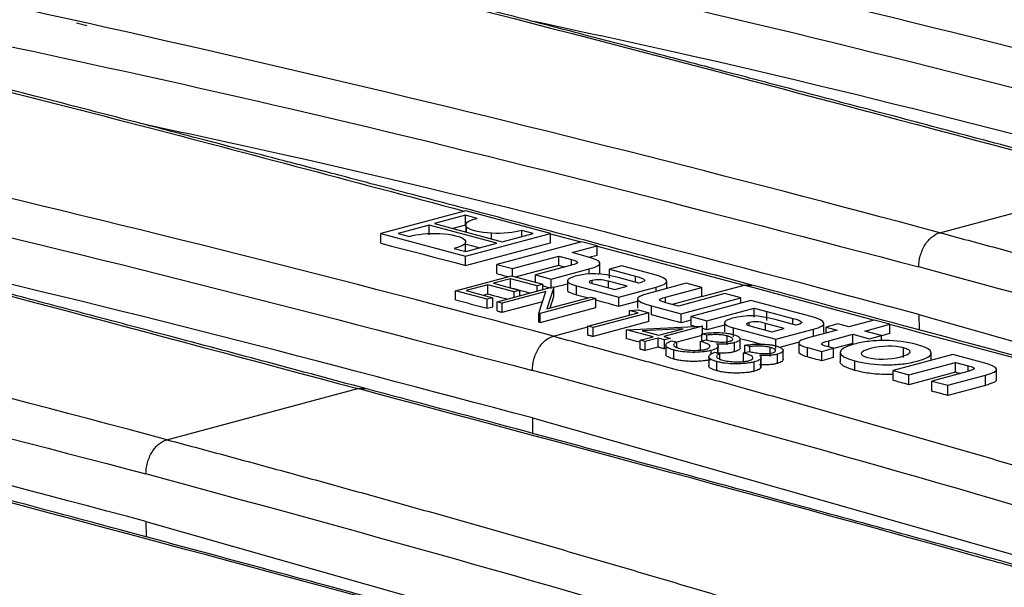
# Model space of a CAD drawing. Units: millimetres. Extents: x 126 to 4202, y 71 to 2740.
# Drawn here: x 707 to 757, y 2364 to 2392 of the extents above; entities that cross this region are included whole.
import ezdxf

# ---------------------------------------------------------------- set-up
doc = ezdxf.new("R2010")
doc.units = ezdxf.units.MM
doc.header["$LTSCALE"] = 10

msp = doc.modelspace()

# ---------------------------------------------------------------- linework, layer by layer
at = {"color": 7, "linetype": 'Continuous', "lineweight": 25}
for p, q in [((709.588, 2392.222), (710.123, 2392.085)), ((753.309, 2381.594), (762.973, 2384.183)), ((729.301, 2382.709), (725.007, 2381.559)), ((729.293, 2382.476), (727.718, 2382.054)), ((729.88, 2382.318), (729.293, 2382.476)), ((729.293, 2381.979), (729.293, 2382.476)), ((733.595, 2381.559), (729.301, 2382.709)), ((727.455, 2381.983), (725.879, 2381.561)), ((730.883, 2381.065), (727.455, 2381.983)), ((727.455, 2381.486), (727.455, 2381.983)), ((727.718, 2382.054), (731.146, 2381.135)), ((729.293, 2381.979), (728.645, 2381.805)), ((729.303, 2381.995), (729.303, 2381.629)), ((729.351, 2381.616), (729.351, 2381.883)), ((725.007, 2381.559), (729.3, 2380.409)), ((725.007, 2381.058), (725.007, 2381.559)), ((725.879, 2381.561), (726.463, 2381.405)), ((729.3, 2380.409), (733.595, 2381.559)), ((730.604, 2381.28), (730.604, 2381.567)), ((731.146, 2381.135), (732.722, 2381.557)), ((732.722, 2381.557), (732.138, 2381.713)), ((732.138, 2381.401), (732.138, 2381.713)), ((733.595, 2381.087), (733.595, 2381.559)), ((733.595, 2381.534), (735.129, 2381.128)), ((728.721, 2380.799), (729.308, 2380.642)), ((729.298, 2380.645), (729.298, 2381.123)), ((729.3, 2379.937), (733.595, 2381.087)), ((729.308, 2380.642), (730.883, 2381.065)), ((735.166, 2381.138), (730.872, 2379.987)), ((734.685, 2380.585), (735.958, 2380.926)), ((735.958, 2380.926), (735.166, 2381.138)), ((735.958, 2380.464), (735.958, 2380.926)), ((735.958, 2380.909), (743.404, 2378.94)), ((729.3, 2379.937), (729.3, 2380.409)), ((731.664, 2379.775), (734.02, 2380.407)), ((734.02, 2380.407), (734.656, 2380.236)), ((734.02, 2379.945), (734.02, 2380.407)), ((734.656, 2379.952), (734.656, 2380.236)), ((735.396, 2380.394), (734.685, 2380.585)), ((735.532, 2380.35), (735.958, 2380.464)), ((730.872, 2379.987), (731.664, 2379.775)), ((730.872, 2379.523), (730.872, 2379.987)), ((731.664, 2379.397), (731.664, 2379.775)), ((731.818, 2379.355), (734.02, 2379.945)), ((734.657, 2379.951), (732.833, 2379.462)), ((733.636, 2379.247), (735.551, 2379.76)), ((735.551, 2379.503), (735.551, 2379.76)), ((736.099, 2379.584), (736.099, 2380.046)), ((737.203, 2379.91), (736.578, 2379.743)), ((736.578, 2379.743), (737.907, 2379.387)), ((736.578, 2379.288), (736.578, 2379.743)), ((738.836, 2379.473), (737.203, 2379.91)), ((728.787, 2378.652), (731.615, 2379.41)), ((731.579, 2379.264), (730.709, 2379.031)), ((732.921, 2378.904), (731.579, 2379.264)), ((731.579, 2378.805), (731.579, 2379.264)), ((731.615, 2379.41), (733.211, 2378.982)), ((732.833, 2379.462), (733.636, 2379.247)), ((732.833, 2379.083), (732.833, 2379.462)), ((733.636, 2378.824), (733.636, 2379.247)), ((738.068, 2379.043), (737.019, 2379.324)), ((737.907, 2379.086), (737.907, 2379.387)), ((730.419, 2378.953), (729.331, 2378.662)), ((731.76, 2378.594), (730.419, 2378.953)), ((730.419, 2378.494), (730.419, 2378.953)), ((730.709, 2379.031), (732.05, 2378.671)), ((730.89, 2378.088), (733.718, 2378.846)), ((731.565, 2378.801), (731.579, 2378.805)), ((733.211, 2378.982), (732.921, 2378.904)), ((732.921, 2378.632), (732.921, 2378.904)), ((733.211, 2378.71), (733.211, 2378.982)), ((733.772, 2378.832), (733.414, 2377.735)), ((733.718, 2378.846), (733.772, 2378.832)), ((733.772, 2378.828), (734.449, 2379.009)), ((733.772, 2378.377), (733.772, 2378.832)), ((734.449, 2379.16), (734.449, 2378.702)), ((734.915, 2378.904), (737.058, 2378.33)), ((734.915, 2378.451), (734.915, 2378.904)), ((735.701, 2379.024), (735.701, 2379.173)), ((735.849, 2378.98), (736.846, 2378.713)), ((737.471, 2378.88), (736.531, 2379.132)), ((736.531, 2378.797), (736.531, 2379.132)), ((736.846, 2378.713), (737.471, 2378.88)), ((737.058, 2378.33), (738.951, 2378.837)), ((738.142, 2379.063), (738.068, 2379.043)), ((740.469, 2379.035), (738.555, 2378.522)), ((738.951, 2378.628), (738.951, 2378.837)), ((739.415, 2378.326), (741.267, 2378.822)), ((739.483, 2378.771), (739.483, 2379.131)), ((741.267, 2378.822), (740.469, 2379.035)), ((741.267, 2378.368), (743.404, 2378.94)), ((741.267, 2378.368), (741.267, 2378.822)), ((743.404, 2378.94), (743.793, 2378.944)), ((749.959, 2377.161), (743.404, 2378.94)), ((730.382, 2378.224), (728.787, 2378.652)), ((728.787, 2378.192), (728.787, 2378.652)), ((729.331, 2378.662), (730.672, 2378.302)), ((730.187, 2378.432), (730.419, 2378.494)), ((730.672, 2378.302), (730.382, 2378.224)), ((730.672, 2377.847), (730.672, 2378.302)), ((733.365, 2378.615), (731.144, 2378.02)), ((732.05, 2378.671), (731.76, 2378.594)), ((731.76, 2378.321), (731.76, 2378.594)), ((732.05, 2378.399), (732.05, 2378.671)), ((733.008, 2377.521), (733.365, 2378.615)), ((735.894, 2378.263), (733.066, 2377.505)), ((733.414, 2377.735), (735.64, 2378.331)), ((735.64, 2378.331), (735.894, 2378.263)), ((735.894, 2377.81), (735.894, 2378.263)), ((737.058, 2377.877), (737.058, 2378.33)), ((738.005, 2378.236), (738.005, 2377.78)), ((739.415, 2378.056), (739.415, 2378.326)), ((741.267, 2378.368), (739.757, 2377.963)), ((742.431, 2378.51), (740.075, 2377.878)), ((740.207, 2377.486), (743.229, 2378.296)), ((743.229, 2378.296), (742.431, 2378.51)), ((743.229, 2378.022), (743.229, 2378.296)), ((730.382, 2377.769), (730.382, 2378.224)), ((730.382, 2377.769), (730.672, 2377.847)), ((731.144, 2378.02), (730.89, 2378.088)), ((730.89, 2377.634), (730.89, 2378.088)), ((731.144, 2377.566), (733.203, 2378.118)), ((731.144, 2377.566), (731.144, 2378.02)), ((733.066, 2377.053), (735.894, 2377.81)), ((737.058, 2377.877), (738.005, 2378.131)), ((738.704, 2377.436), (738.704, 2377.889)), ((738.704, 2377.889), (740.207, 2377.486)), ((740.075, 2377.878), (739.432, 2378.05)), ((743.74, 2378.159), (740.719, 2377.349)), ((741.516, 2377.136), (743.912, 2377.778)), ((746.79, 2377.342), (743.74, 2378.159)), ((743.912, 2377.778), (744.547, 2377.608)), ((743.912, 2377.324), (743.912, 2377.778)), ((733.066, 2377.505), (733.008, 2377.521)), ((733.008, 2377.068), (733.008, 2377.521)), ((733.066, 2377.053), (733.066, 2377.505)), ((735.495, 2376.855), (738.034, 2377.535)), ((738.578, 2377.544), (735.749, 2376.787)), ((737.598, 2377.651), (738.055, 2377.684)), ((738.034, 2377.535), (737.598, 2377.651)), ((737.598, 2377.418), (737.598, 2377.651)), ((738.055, 2377.684), (738.578, 2377.544)), ((738.578, 2377.091), (738.578, 2377.544)), ((740.207, 2377.034), (740.207, 2377.486)), ((740.719, 2377.349), (741.516, 2377.136)), ((740.719, 2376.896), (740.719, 2377.349)), ((744.547, 2377.608), (745.861, 2377.256)), ((744.547, 2377.608), (744.547, 2377.608)), ((744.547, 2377.153), (744.547, 2377.608)), ((745.861, 2376.955), (745.861, 2377.256)), ((752.248, 2377.456), (779.83, 2369.607)), ((752.248, 2377.456), (752.258, 2376.674)), ((733.74, 2376.351), (735.495, 2376.822)), ((735.749, 2376.787), (735.495, 2376.855)), ((735.495, 2376.401), (735.495, 2376.855)), ((738.578, 2377.091), (735.749, 2376.334)), ((735.749, 2376.334), (735.749, 2376.787)), ((737.453, 2376.68), (741.246, 2376.868)), ((741.297, 2376.855), (739.339, 2376.33)), ((740.719, 2377.171), (740.207, 2377.034)), ((741.246, 2376.868), (741.297, 2376.855)), ((741.297, 2376.4), (741.297, 2376.855)), ((741.516, 2376.682), (741.516, 2377.136)), ((742.402, 2376.919), (741.516, 2376.682)), ((742.402, 2377.029), (742.402, 2376.57)), ((742.869, 2376.317), (742.869, 2376.773)), ((742.869, 2376.773), (745.013, 2376.199)), ((743.654, 2376.893), (743.654, 2377.042)), ((743.803, 2376.849), (744.801, 2376.581)), ((745.426, 2376.749), (744.485, 2377.001)), ((744.485, 2376.666), (744.485, 2377.001)), ((744.801, 2376.581), (745.426, 2376.749)), ((746.023, 2376.912), (744.973, 2377.193)), ((746.097, 2376.932), (746.023, 2376.912)), ((747.438, 2376.534), (747.438, 2376.999)), ((748.149, 2376.978), (747.547, 2376.816)), ((747.547, 2376.816), (748.109, 2376.666)), ((747.547, 2376.515), (747.547, 2376.816)), ((748.711, 2376.827), (748.149, 2376.978)), ((749.984, 2377.168), (748.711, 2376.827)), ((749.509, 2376.614), (750.781, 2376.954)), ((750.781, 2376.954), (749.984, 2377.168)), ((750.781, 2376.486), (750.781, 2376.954)), ((738.795, 2376.32), (737.453, 2376.68)), ((737.453, 2376.227), (737.453, 2376.68)), ((738.142, 2376.145), (738.795, 2376.32)), ((740.314, 2376.727), (738.242, 2376.624)), ((738.242, 2376.624), (739.085, 2376.398)), ((739.049, 2376.252), (738.396, 2376.077)), ((739.375, 2376.165), (739.049, 2376.252)), ((739.049, 2375.798), (739.049, 2376.252)), ((739.085, 2376.398), (740.314, 2376.727)), ((739.339, 2376.33), (739.665, 2376.242)), ((739.665, 2376.242), (739.375, 2376.165)), ((741.261, 2376.39), (739.992, 2376.05)), ((741.515, 2376.408), (741.261, 2376.476)), ((741.261, 2376.106), (741.261, 2376.476)), ((741.515, 2376.158), (741.515, 2376.408)), ((742.541, 2375.908), (742.541, 2376.366)), ((745.013, 2376.199), (746.906, 2376.706)), ((748.109, 2376.666), (746.636, 2376.271)), ((746.906, 2376.343), (746.906, 2376.706)), ((747.686, 2376.125), (748.907, 2376.452)), ((748.907, 2376.452), (749.75, 2376.226)), ((748.907, 2375.984), (748.907, 2376.452)), ((750.352, 2376.388), (749.509, 2376.614)), ((749.75, 2376.226), (750.352, 2376.388)), ((750.781, 2376.486), (750.352, 2376.371)), ((750.352, 2376.126), (750.352, 2376.388)), ((738.396, 2376.077), (738.142, 2376.145)), ((738.142, 2375.691), (738.142, 2376.145)), ((738.396, 2375.623), (738.396, 2376.077)), ((739.049, 2375.798), (738.396, 2375.623)), ((739.375, 2375.71), (739.375, 2376.165)), ((739.436, 2375.898), (739.436, 2375.438)), ((739.738, 2376.126), (739.992, 2376.058)), ((739.841, 2375.943), (739.822, 2375.894)), ((739.992, 2375.777), (739.992, 2376.058)), ((741.188, 2376.087), (741.478, 2376.165)), ((741.188, 2375.63), (741.188, 2376.087)), ((742.072, 2375.501), (742.072, 2375.812)), ((742.082, 2375.498), (742.082, 2375.866)), ((742.919, 2375.566), (742.919, 2376.026)), ((743.199, 2375.762), (743.199, 2376.224)), ((743.69, 2375.825), (743.437, 2375.893)), ((743.437, 2375.524), (743.437, 2375.893)), ((743.69, 2375.576), (743.69, 2375.825)), ((744.717, 2375.318), (744.717, 2375.783)), ((745.013, 2375.737), (745.013, 2376.199)), ((746.193, 2376.053), (745.197, 2375.786)), ((746.169, 2376.015), (746.169, 2375.543)), ((746.602, 2375.304), (746.602, 2375.773)), ((746.602, 2375.773), (747.33, 2375.578)), ((747.33, 2375.578), (747.932, 2375.74)), ((747.932, 2375.74), (747.605, 2375.827)), ((747.686, 2375.806), (747.686, 2376.125)), ((748.907, 2375.984), (747.932, 2375.723)), ((747.932, 2375.267), (747.932, 2375.74)), ((751.476, 2375.281), (751.476, 2375.764)), ((739.436, 2375.726), (739.375, 2375.71)), ((739.847, 2375.192), (739.847, 2375.65)), ((741.612, 2375.315), (741.612, 2374.848)), ((741.739, 2375.457), (741.739, 2375.632)), ((741.914, 2375.543), (742.167, 2375.475)), ((742.017, 2375.36), (741.998, 2375.311)), ((742.167, 2375.194), (742.167, 2375.475)), ((743.364, 2375.504), (743.654, 2375.582)), ((743.364, 2375.04), (743.364, 2375.504)), ((744.257, 2374.813), (744.257, 2375.284)), ((745.095, 2374.975), (745.095, 2375.443)), ((745.375, 2375.17), (745.375, 2375.641)), ((747.33, 2375.106), (747.33, 2375.578)), ((747.932, 2375.267), (747.33, 2375.106)), ((748.267, 2375.535), (748.267, 2375.049)), ((753.965, 2375.42), (750.943, 2374.61)), ((752.873, 2375.127), (752.873, 2375.506)), ((755.468, 2375.017), (753.965, 2375.42)), ((742.023, 2374.602), (742.023, 2375.067)), ((743.914, 2374.58), (743.914, 2375.049)), ((744.248, 2374.761), (744.248, 2375.229)), ((749.01, 2374.618), (749.01, 2375.101)), ((751.741, 2374.396), (754.097, 2375.028)), ((754.097, 2375.028), (754.74, 2374.856)), ((754.097, 2374.525), (754.097, 2375.028)), ((754.74, 2374.573), (754.74, 2374.856)), ((750.943, 2374.61), (751.741, 2374.396)), ((750.943, 2374.114), (750.943, 2374.61)), ((754.097, 2374.525), (751.741, 2373.894)), ((751.741, 2373.894), (751.741, 2374.396)), ((754.729, 2374.57), (752.911, 2374.083)), ((753.708, 2373.87), (755.623, 2374.383)), ((755.623, 2373.862), (755.623, 2374.383)), ((756.184, 2374.145), (756.184, 2374.669)), ((752.911, 2374.083), (753.708, 2373.87)), ((752.911, 2373.57), (752.911, 2374.083)), ((753.708, 2373.349), (753.708, 2373.87)), ((755.623, 2373.862), (753.708, 2373.349)), ((714.17, 2371.109), (723.834, 2373.698)), ((723.834, 2373.698), (724.224, 2373.701)), ((732.679, 2372.213), (760.261, 2364.364)), ((732.679, 2372.213), (732.689, 2371.431)), ((713.11, 2366.971), (740.691, 2359.121)), ((713.11, 2366.971), (713.12, 2366.189))]:
    msp.add_line(p, q, dxfattribs=at)
at = {"color": 7, "linetype": 'Continuous', "lineweight": 25, "flags": 128}
for points in [[(725.007, 2381.058), (725.543, 2380.919), (726.08, 2380.779), (726.617, 2380.639), (727.154, 2380.499), (727.69, 2380.359), (728.227, 2380.218), (728.764, 2380.078), (729.3, 2379.937)], [(729.989, 2380.825), (729.598, 2380.927), (729.25, 2381.018)], [(734.02, 2379.945), (734.1, 2379.924), (734.179, 2379.903), (734.259, 2379.882), (734.33, 2379.863)], [(730.872, 2379.523), (730.971, 2379.497), (731.07, 2379.471), (731.169, 2379.445), (731.268, 2379.418), (731.367, 2379.392), (731.459, 2379.368)], [(731.579, 2378.805), (731.747, 2378.761), (731.914, 2378.716), (732.082, 2378.672), (732.25, 2378.627), (732.418, 2378.583), (732.577, 2378.54)], [(733.211, 2378.904), (733.234, 2378.898), (733.335, 2378.871), (733.435, 2378.844), (733.535, 2378.818), (733.636, 2378.791)], [(730.419, 2378.494), (730.586, 2378.45), (730.754, 2378.405), (730.922, 2378.361), (731.089, 2378.316), (731.257, 2378.272), (731.417, 2378.229)], [(734.915, 2378.451), (735.183, 2378.379), (735.451, 2378.308), (735.501, 2378.294)], [(728.787, 2378.192), (728.986, 2378.14), (729.186, 2378.087), (729.385, 2378.034), (729.585, 2377.981), (729.784, 2377.928), (729.983, 2377.875), (730.183, 2377.822), (730.382, 2377.769)], [(735.894, 2378.189), (735.986, 2378.164), (736.254, 2378.093), (736.522, 2378.021), (736.79, 2377.949), (737.058, 2377.877)], [(730.89, 2377.634), (730.922, 2377.625), (730.953, 2377.617), (730.985, 2377.608), (731.017, 2377.6), (731.049, 2377.592), (731.08, 2377.583), (731.112, 2377.575), (731.144, 2377.566)], [(740.207, 2377.034), (740.019, 2377.084), (739.832, 2377.134), (739.644, 2377.185), (739.456, 2377.235), (739.268, 2377.285), (739.08, 2377.335), (738.892, 2377.386), (738.704, 2377.436)], [(733.008, 2377.068), (733.015, 2377.066), (733.022, 2377.064), (733.03, 2377.062), (733.037, 2377.06), (733.044, 2377.058), (733.051, 2377.056), (733.059, 2377.055), (733.066, 2377.053)], [(740.889, 2376.851), (740.818, 2376.87), (740.719, 2376.896)], [(741.516, 2376.682), (741.416, 2376.709), (741.317, 2376.736), (741.297, 2376.741)], [(735.749, 2376.334), (735.717, 2376.342), (735.686, 2376.351), (735.654, 2376.359), (735.622, 2376.368), (735.59, 2376.376), (735.559, 2376.385), (735.527, 2376.393), (735.495, 2376.401)], [(738.142, 2376.042), (738.124, 2376.047), (737.957, 2376.092), (737.789, 2376.137), (737.621, 2376.182), (737.453, 2376.227)], [(739.375, 2375.71), (739.335, 2375.721), (739.294, 2375.732), (739.253, 2375.743), (739.212, 2375.754), (739.171, 2375.765), (739.131, 2375.776), (739.09, 2375.787), (739.049, 2375.798)], [(744.224, 2375.951), (744.209, 2375.955), (743.941, 2376.027), (743.673, 2376.1), (743.405, 2376.173), (743.288, 2376.204)], [(738.396, 2375.623), (738.365, 2375.632), (738.333, 2375.64), (738.301, 2375.649), (738.269, 2375.657), (738.238, 2375.666), (738.206, 2375.674), (738.174, 2375.683), (738.142, 2375.691)], [(747.33, 2375.106), (747.239, 2375.131), (747.148, 2375.155), (747.057, 2375.18), (746.966, 2375.205), (746.875, 2375.23), (746.784, 2375.255), (746.693, 2375.28), (746.602, 2375.304)], [(754.326, 2374.462), (754.258, 2374.481), (754.178, 2374.503), (754.097, 2374.525)], [(751.741, 2373.894), (751.641, 2373.921), (751.542, 2373.949), (751.442, 2373.976), (751.342, 2374.004), (751.242, 2374.031), (751.143, 2374.059), (751.043, 2374.086), (750.943, 2374.114)], [(753.708, 2373.349), (753.608, 2373.377), (753.508, 2373.404), (753.409, 2373.432), (753.309, 2373.46), (753.21, 2373.487), (753.11, 2373.515), (753.01, 2373.543), (752.911, 2373.57)]]:
    msp.add_lwpolyline(points, dxfattribs=at)
at = {"color": 7, "linetype": 'Continuous', "lineweight": 25}
for points in [[(792.447, 2392.08), (771.369, 2397.75), (749.795, 2402.812), (727.725, 2407.266)], [(772.878, 2386.837), (751.8, 2392.508), (730.225, 2397.569), (708.155, 2402.024)], [(753.309, 2381.594), (732.231, 2387.265), (710.656, 2392.327), (688.586, 2396.781)], [(733.74, 2376.351), (712.661, 2382.022), (691.087, 2387.084), (669.017, 2391.538)], [(714.17, 2371.109), (693.092, 2376.779), (671.518, 2381.841), (649.448, 2386.295)], [(729.351, 2381.883), (729.205, 2382.045), (729.394, 2382.21), (729.88, 2382.318)], [(730.604, 2381.567), (730.027, 2381.587), (729.475, 2381.733), (729.351, 2381.883)], [(726.463, 2381.405), (726.848, 2381.525), (727.412, 2381.579), (727.997, 2381.551)], [(727.997, 2381.551), (728.574, 2381.531), (729.127, 2381.385), (729.25, 2381.235)], [(729.25, 2381.235), (729.396, 2381.073), (729.207, 2380.908), (728.721, 2380.799)], [(732.138, 2381.713), (731.753, 2381.593), (731.189, 2381.539), (730.604, 2381.567)], [(734.656, 2380.236), (735.075, 2380.124), (735.058, 2380.058), (734.657, 2379.951)], [(735.551, 2379.76), (736.336, 2379.971), (736.273, 2380.159), (735.396, 2380.394)], [(734.852, 2379.388), (734.296, 2379.239), (734.313, 2379.066), (734.915, 2378.904)], [(737.019, 2379.324), (736.177, 2379.55), (735.551, 2379.576), (734.852, 2379.388)], [(736.531, 2379.132), (736.194, 2379.222), (735.97, 2379.245), (735.701, 2379.173)], [(737.907, 2379.387), (738.412, 2379.252), (738.527, 2379.166), (738.142, 2379.063)], [(738.951, 2378.837), (739.696, 2379.037), (739.661, 2379.252), (738.836, 2379.473)], [(735.701, 2379.173), (735.448, 2379.106), (735.557, 2379.058), (735.849, 2378.98)], [(738.555, 2378.522), (737.763, 2378.31), (737.838, 2378.121), (738.704, 2377.889)], [(739.432, 2378.05), (739.014, 2378.163), (739.014, 2378.218), (739.415, 2378.326)], [(742.805, 2377.258), (742.249, 2377.109), (742.266, 2376.935), (742.869, 2376.773)], [(744.973, 2377.193), (744.13, 2377.419), (743.505, 2377.445), (742.805, 2377.258)], [(745.861, 2377.256), (746.366, 2377.121), (746.482, 2377.035), (746.097, 2376.932)], [(746.906, 2376.706), (747.651, 2376.905), (747.616, 2377.121), (746.79, 2377.342)], [(743.654, 2377.042), (743.402, 2376.975), (743.511, 2376.927), (743.803, 2376.849)], [(744.485, 2377.001), (744.147, 2377.092), (743.923, 2377.115), (743.654, 2377.042)], [(746.636, 2376.271), (746.017, 2376.105), (746.023, 2375.929), (746.602, 2375.773)], [(747.605, 2375.827), (747.198, 2375.936), (747.267, 2376.013), (747.686, 2376.125)], [(744.254, 2374.827), (744.262, 2374.805), (744.257, 2374.783), (744.248, 2374.761)], [(754.74, 2374.856), (755.193, 2374.734), (755.147, 2374.682), (754.729, 2374.57)], [(755.623, 2374.383), (756.425, 2374.598), (756.362, 2374.777), (755.468, 2375.017)]]:
    msp.add_open_spline(points, degree=3, dxfattribs=at)
for points, knots in [([(735.03, 2403.71), (743.209, 2401.984), (762.332, 2397.949), (780.811, 2393.116), (791.386, 2390.35)], [0, 0, 0, 0, 0.427714, 1, 1, 1, 1]), ([(782.932, 2389.429), (781.302, 2389.867), (778.078, 2390.733), (773.447, 2391.969), (769.193, 2393.099), (765.437, 2394.091), (762.175, 2394.95), (759.403, 2395.677), (757.015, 2396.302), (754.373, 2396.991), (751.034, 2397.859), (746.666, 2398.989), (742.415, 2400.084), (739.634, 2400.794), (738.576, 2401.063)], [0, 0, 0, 0, 0.108427, 0.21439, 0.309479, 0.393696, 0.467043, 0.529522, 0.581133, 0.628852, 0.708871, 0.808288, 0.927107, 1, 1, 1, 1]), ([(738.576, 2400.925), (742.808, 2399.854), (757.144, 2396.224), (772.042, 2392.237), (782.542, 2389.426)], [0, 0, 0, 0, 0.295162, 1, 1, 1, 1]), ([(715.46, 2398.468), (723.64, 2396.742), (742.763, 2392.706), (761.242, 2387.873), (771.817, 2385.108)], [0, 0, 0, 0, 0.427714, 1, 1, 1, 1]), ([(791.386, 2387.942), (780.842, 2390.745), (767.932, 2394.176), (754.571, 2397.049), (752.124, 2397.575)], [0, 0, 0, 0, 0.816789, 1, 1, 1, 1]), ([(763.363, 2384.186), (761.733, 2384.624), (758.509, 2385.49), (753.878, 2386.726), (749.624, 2387.856), (745.868, 2388.849), (742.606, 2389.707), (739.834, 2390.435), (737.446, 2391.059), (734.804, 2391.748), (731.465, 2392.617), (727.097, 2393.747), (722.846, 2394.841), (720.065, 2395.551), (719.007, 2395.821)], [0, 0, 0, 0, 0.108427, 0.21439, 0.309479, 0.393696, 0.467043, 0.529522, 0.581133, 0.628852, 0.708871, 0.808288, 0.927107, 1, 1, 1, 1]), ([(719.007, 2395.682), (723.239, 2394.611), (737.575, 2390.981), (752.473, 2386.994), (762.973, 2384.183)], [0, 0, 0, 0, 0.295162, 1, 1, 1, 1]), ([(695.891, 2393.225), (704.07, 2391.499), (723.194, 2387.463), (741.673, 2382.631), (752.248, 2379.865)], [0, 0, 0, 0, 0.427714, 1, 1, 1, 1]), ([(771.817, 2382.699), (761.273, 2385.502), (748.363, 2388.933), (735.002, 2391.806), (732.554, 2392.333)], [0, 0, 0, 0, 0.8167894, 1, 1, 1, 1]), ([(743.794, 2378.943), (742.163, 2379.381), (738.94, 2380.248), (734.309, 2381.483), (730.054, 2382.613), (726.298, 2383.606), (723.036, 2384.465), (720.265, 2385.192), (717.877, 2385.816), (715.235, 2386.506), (711.896, 2387.374), (707.528, 2388.504), (703.277, 2389.598), (700.496, 2390.308), (699.438, 2390.578)], [0, 0, 0, 0, 0.108427, 0.21439, 0.309479, 0.393696, 0.467043, 0.529522, 0.581133, 0.628852, 0.708871, 0.808288, 0.927107, 1, 1, 1, 1]), ([(699.438, 2390.44), (703.662, 2389.373), (713.392, 2386.916), (723.503, 2384.217), (729.224, 2382.689)], [0, 0, 0, 0, 0.4341266, 1, 1, 1, 1]), ([(676.322, 2387.982), (684.501, 2386.256), (703.624, 2382.221), (722.104, 2377.388), (732.679, 2374.622)], [0, 0, 0, 0, 0.427714, 1, 1, 1, 1]), ([(752.248, 2377.456), (741.704, 2380.259), (728.794, 2383.69), (715.433, 2386.563), (712.985, 2387.09)], [0, 0, 0, 0, 0.8167894, 1, 1, 1, 1]), ([(724.225, 2373.701), (722.594, 2374.139), (719.37, 2375.005), (714.74, 2376.24), (710.485, 2377.37), (706.729, 2378.363), (703.467, 2379.222), (700.695, 2379.949), (698.307, 2380.574), (695.665, 2381.263), (692.327, 2382.131), (687.958, 2383.261), (683.708, 2384.356), (680.926, 2385.065), (679.869, 2385.335)], [0, 0, 0, 0, 0.108427, 0.21439, 0.309479, 0.393696, 0.467043, 0.529522, 0.581133, 0.628852, 0.708871, 0.808288, 0.927107, 1, 1, 1, 1]), ([(679.869, 2385.197), (684.1, 2384.125), (698.437, 2380.496), (713.334, 2376.508), (723.834, 2373.698)], [0, 0, 0, 0, 0.295162, 1, 1, 1, 1]), ([(656.753, 2382.739), (664.932, 2381.013), (684.055, 2376.978), (702.534, 2372.145), (713.11, 2369.379)], [0, 0, 0, 0, 0.4277144, 1, 1, 1, 1]), ([(732.679, 2372.213), (722.134, 2375.016), (709.225, 2378.448), (695.864, 2381.321), (693.416, 2381.847)], [0, 0, 0, 0, 0.816789, 1, 1, 1, 1]), ([(752.248, 2379.865), (752.248, 2380.035), (752.271, 2380.225), (752.374, 2380.608), (752.455, 2380.801), (752.663, 2381.139), (752.788, 2381.283), (753.049, 2381.493), (753.184, 2381.561), (753.309, 2381.594)], [0, 0, 0, 0, 0.25, 0.25, 0.5, 0.5, 0.75, 0.75, 1, 1, 1, 1]), ([(753.309, 2381.594), (754.266, 2381.338), (756.181, 2380.825), (759.044, 2380.047), (761.902, 2379.262), (764.753, 2378.469), (767.598, 2377.669), (770.436, 2376.861), (773.268, 2376.046), (776.094, 2375.223), (778.913, 2374.393), (781.726, 2373.555), (784.532, 2372.71), (787.332, 2371.857), (790.125, 2370.997), (792.912, 2370.13), (795.692, 2369.255), (798.466, 2368.373), (801.234, 2367.483), (803.995, 2366.585), (806.749, 2365.681), (809.497, 2364.768), (812.239, 2363.849), (814.061, 2363.23), (814.972, 2362.921)], [0, 0, 0, 0, 0.045447, 0.090894, 0.13634, 0.181786, 0.227232, 0.272677, 0.318123, 0.36357, 0.409017, 0.454466, 0.499915, 0.545366, 0.590818, 0.636273, 0.681729, 0.727188, 0.772649, 0.818113, 0.86358, 0.90905, 0.954523, 1, 1, 1, 1]), ([(798.881, 2366.022), (793.75, 2367.705), (778.536, 2372.695), (762.726, 2377.007), (752.248, 2379.865)], [0, 0, 0, 0, 0.337228, 1, 1, 1, 1]), ([(736.029, 2379.499), (736.05, 2379.512), (736.096, 2379.541), (736.09, 2379.572), (736.086, 2379.589)], [0, 0, 0, 0, 0.4542467, 1, 1, 1, 1]), ([(779.002, 2369.373), (778.894, 2369.403), (777.549, 2369.775), (774.676, 2370.568), (770.09, 2371.83), (764.63, 2373.324), (758.305, 2375.044), (751.252, 2376.949), (746.335, 2378.264), (743.793, 2378.943)], [0, 0, 0, 0, 0.0091084, 0.1130584, 0.2422119, 0.3965702, 0.5761378, 0.7809236, 1, 1, 1, 1]), ([(733.576, 2377.778), (733.589, 2377.817), (733.654, 2378.017), (733.719, 2378.217), (733.772, 2378.377)], [0, 0, 0, 0, 0.195936, 1, 1, 1, 1]), ([(734.454, 2378.705), (734.453, 2378.7), (734.443, 2378.672), (734.491, 2378.622), (734.624, 2378.537), (734.799, 2378.485), (734.915, 2378.451)], [0, 0, 0, 0, 0.055292, 0.284069, 0.527451, 1, 1, 1, 1]), ([(778.83, 2369.296), (777.682, 2369.618), (768.13, 2372.3), (758.901, 2374.767), (750.781, 2376.938)], [0, 0, 0, 0, 0.120188, 1, 1, 1, 1]), ([(713.11, 2366.971), (702.565, 2369.773), (689.656, 2373.205), (676.295, 2376.078), (673.847, 2376.604)], [0, 0, 0, 0, 0.8167894, 1, 1, 1, 1]), ([(732.679, 2374.622), (732.679, 2374.792), (732.702, 2374.982), (732.805, 2375.366), (732.886, 2375.558), (733.093, 2375.896), (733.219, 2376.04), (733.48, 2376.251), (733.615, 2376.318), (733.74, 2376.351)], [0, 0, 0, 0, 0.25, 0.25, 0.5, 0.5, 0.75, 0.75, 1, 1, 1, 1]), ([(733.74, 2376.351), (734.697, 2376.095), (736.611, 2375.583), (739.475, 2374.804), (742.333, 2374.019), (745.184, 2373.226), (748.029, 2372.426), (750.867, 2371.618), (753.699, 2370.803), (756.525, 2369.98), (759.344, 2369.15), (762.156, 2368.312), (764.963, 2367.467), (767.763, 2366.615), (770.556, 2365.755), (773.343, 2364.887), (776.123, 2364.012), (778.897, 2363.13), (781.665, 2362.24), (784.426, 2361.343), (787.18, 2360.438), (789.928, 2359.526), (792.67, 2358.606), (794.492, 2357.987), (795.403, 2357.678)], [0, 0, 0, 0, 0.045447, 0.090894, 0.13634, 0.181786, 0.227232, 0.272677, 0.318123, 0.36357, 0.409017, 0.454466, 0.499915, 0.545366, 0.590818, 0.636273, 0.681729, 0.727188, 0.772649, 0.818113, 0.86358, 0.90905, 0.954523, 1, 1, 1, 1]), ([(741.261, 2376.476), (741.383, 2376.496), (741.511, 2376.513), (741.783, 2376.535), (741.927, 2376.541), (742.211, 2376.536), (742.352, 2376.527), (742.546, 2376.502), (742.607, 2376.493), (742.724, 2376.47), (742.777, 2376.458), (742.828, 2376.444)], [0, 0, 0, 0, 0.25, 0.25, 0.5, 0.5, 0.75, 0.75, 0.875, 0.875, 1, 1, 1, 1]), ([(742.541, 2376.366), (742.507, 2376.374), (742.474, 2376.383), (742.4, 2376.398), (742.361, 2376.405), (742.238, 2376.422), (742.149, 2376.43), (741.965, 2376.436), (741.871, 2376.434), (741.689, 2376.425), (741.601, 2376.417), (741.515, 2376.408)], [0, 0, 0, 0, 0.125, 0.125, 0.25, 0.25, 0.5, 0.5, 0.75, 0.75, 1, 1, 1, 1]), ([(742.667, 2376.094), (742.699, 2376.104), (742.729, 2376.114), (742.776, 2376.136), (742.793, 2376.147), (742.827, 2376.184), (742.827, 2376.21), (742.794, 2376.26), (742.762, 2376.284), (742.667, 2376.328), (742.607, 2376.347), (742.541, 2376.366)], [0, 0, 0, 0, 0.125, 0.125, 0.25, 0.25, 0.5, 0.5, 0.75, 0.75, 1, 1, 1, 1]), ([(742.828, 2376.444), (742.878, 2376.43), (742.927, 2376.416), (743.011, 2376.384), (743.047, 2376.368), (743.141, 2376.315), (743.183, 2376.278), (743.208, 2376.2), (743.191, 2376.161), (743.121, 2376.106), (743.091, 2376.088), (743.016, 2376.055), (742.968, 2376.04), (742.919, 2376.026)], [0, 0, 0, 0, 0.125, 0.125, 0.25, 0.25, 0.5, 0.5, 0.75, 0.75, 0.875, 0.875, 1, 1, 1, 1]), ([(739.847, 2375.65), (739.791, 2375.666), (739.735, 2375.682), (739.639, 2375.717), (739.595, 2375.735), (739.487, 2375.794), (739.446, 2375.838), (739.429, 2375.925), (739.458, 2375.969), (739.539, 2376.031), (739.573, 2376.051), (739.649, 2376.089), (739.693, 2376.108), (739.738, 2376.126)], [0, 0, 0, 0, 0.125, 0.125, 0.25, 0.25, 0.5, 0.5, 0.75, 0.75, 0.875, 0.875, 1, 1, 1, 1]), ([(739.822, 2375.894), (739.83, 2375.878), (739.84, 2375.862), (739.875, 2375.831), (739.898, 2375.817), (739.954, 2375.788), (739.988, 2375.775), (740.06, 2375.75), (740.1, 2375.738), (740.142, 2375.726)], [0, 0, 0, 0, 0.25, 0.25, 0.5, 0.5, 0.75, 0.75, 1, 1, 1, 1]), ([(739.992, 2376.058), (739.963, 2376.044), (739.935, 2376.029), (739.887, 2376), (739.868, 2375.985), (739.852, 2375.969)], [0, 0, 0, 0, 0.5, 0.5, 1, 1, 1, 1]), ([(741.46, 2375.694), (741.507, 2375.707), (741.552, 2375.722), (741.617, 2375.755), (741.641, 2375.773), (741.685, 2375.827), (741.681, 2375.866), (741.624, 2375.92), (741.597, 2375.937), (741.532, 2375.97), (741.493, 2375.985), (741.372, 2376.031), (741.281, 2376.059), (741.188, 2376.087)], [0, 0, 0, 0, 0.125, 0.125, 0.25, 0.25, 0.5, 0.5, 0.625, 0.625, 0.75, 0.75, 1, 1, 1, 1]), ([(741.478, 2376.165), (741.519, 2376.154), (741.559, 2376.144), (741.646, 2376.125), (741.691, 2376.116), (741.831, 2376.091), (741.932, 2376.077), (742.144, 2376.057), (742.258, 2376.051), (742.425, 2376.058), (742.479, 2376.062), (742.581, 2376.075), (742.625, 2376.084), (742.667, 2376.094)], [0, 0, 0, 0, 0.125, 0.125, 0.25, 0.25, 0.5, 0.5, 0.75, 0.75, 0.875, 0.875, 1, 1, 1, 1]), ([(742.072, 2375.812), (742.062, 2375.795), (742.05, 2375.778), (742.013, 2375.746), (741.99, 2375.73), (741.933, 2375.699), (741.9, 2375.685), (741.825, 2375.657), (741.782, 2375.644), (741.739, 2375.632)], [0, 0, 0, 0, 0.25, 0.25, 0.5, 0.5, 0.75, 0.75, 1, 1, 1, 1]), ([(742.919, 2376.026), (742.859, 2376.011), (742.796, 2375.996), (742.655, 2375.974), (742.578, 2375.965), (742.418, 2375.954), (742.335, 2375.951), (742.17, 2375.951), (742.088, 2375.955), (742.007, 2375.959)], [0, 0, 0, 0, 0.25, 0.25, 0.5, 0.5, 0.75, 0.75, 1, 1, 1, 1]), ([(742.007, 2375.959), (742.023, 2375.947), (742.038, 2375.935), (742.061, 2375.911), (742.069, 2375.899), (742.08, 2375.874), (742.084, 2375.862), (742.082, 2375.837), (742.077, 2375.824), (742.072, 2375.812)], [0, 0, 0, 0, 0.25, 0.25, 0.5, 0.5, 0.75, 0.75, 1, 1, 1, 1]), ([(743.195, 2375.765), (743.196, 2375.751), (743.2, 2375.717), (743.15, 2375.665), (743.063, 2375.61), (742.967, 2375.581), (742.919, 2375.566)], [0, 0, 0, 0, 0.195566, 0.462813, 0.733758, 1, 1, 1, 1]), ([(743.437, 2375.893), (743.558, 2375.913), (743.686, 2375.93), (743.959, 2375.952), (744.102, 2375.958), (744.387, 2375.953), (744.528, 2375.944), (744.722, 2375.92), (744.783, 2375.91), (744.899, 2375.888), (744.952, 2375.875), (745.004, 2375.861)], [0, 0, 0, 0, 0.25, 0.25, 0.5, 0.5, 0.75, 0.75, 0.875, 0.875, 1, 1, 1, 1]), ([(744.717, 2375.783), (744.683, 2375.791), (744.649, 2375.8), (744.576, 2375.815), (744.537, 2375.822), (744.414, 2375.839), (744.324, 2375.847), (744.14, 2375.853), (744.047, 2375.851), (743.865, 2375.842), (743.777, 2375.834), (743.69, 2375.825)], [0, 0, 0, 0, 0.125, 0.125, 0.25, 0.25, 0.5, 0.5, 0.75, 0.75, 1, 1, 1, 1]), ([(744.842, 2375.512), (744.875, 2375.521), (744.905, 2375.531), (744.951, 2375.553), (744.969, 2375.565), (745.002, 2375.601), (745.003, 2375.627), (744.97, 2375.677), (744.937, 2375.701), (744.843, 2375.745), (744.782, 2375.765), (744.717, 2375.783)], [0, 0, 0, 0, 0.125, 0.125, 0.25, 0.25, 0.5, 0.5, 0.75, 0.75, 1, 1, 1, 1]), ([(745.004, 2375.861), (745.053, 2375.847), (745.102, 2375.833), (745.186, 2375.802), (745.223, 2375.785), (745.317, 2375.732), (745.359, 2375.695), (745.384, 2375.617), (745.366, 2375.578), (745.296, 2375.523), (745.267, 2375.505), (745.191, 2375.472), (745.144, 2375.458), (745.095, 2375.443)], [0, 0, 0, 0, 0.125, 0.125, 0.25, 0.25, 0.5, 0.5, 0.75, 0.75, 0.875, 0.875, 1, 1, 1, 1]), ([(752.135, 2375.938), (751.642, 2376.07), (750.805, 2376.168), (749.982, 2376.122), (749.453, 2376.059), (749.198, 2376.011), (748.029, 2375.698), (748.024, 2375.365), (749.01, 2375.101)], [0, 0, 0, 0, 0.25, 0.375, 0.375, 0.5, 0.5, 1, 1, 1, 1]), ([(749.01, 2375.101), (749.506, 2374.968), (750.341, 2374.87), (751.159, 2374.917), (751.684, 2374.98), (751.935, 2375.027), (753.11, 2375.342), (753.116, 2375.675), (752.135, 2375.938)], [0, 0, 0, 0, 0.25, 0.375, 0.375, 0.5, 0.5, 1, 1, 1, 1]), ([(751.476, 2375.764), (751.011, 2375.888), (750.387, 2375.881), (749.217, 2375.568), (749.182, 2375.402), (749.653, 2375.276)], [0, 0, 0, 0, 0.5, 0.5, 1, 1, 1, 1]), ([(749.653, 2375.276), (750.123, 2375.15), (750.748, 2375.157), (751.918, 2375.471), (751.952, 2375.636), (751.476, 2375.764)], [0, 0, 0, 0, 0.5, 0.5, 1, 1, 1, 1]), ([(739.847, 2375.192), (739.739, 2375.226), (739.576, 2375.277), (739.471, 2375.36), (739.425, 2375.409), (739.443, 2375.436), (739.447, 2375.442)], [0, 0, 0, 0, 0.470239, 0.705252, 0.939058, 1, 1, 1, 1]), ([(741.739, 2375.632), (741.674, 2375.616), (741.608, 2375.6), (741.46, 2375.575), (741.38, 2375.565), (741.134, 2375.54), (740.957, 2375.531), (740.606, 2375.536), (740.433, 2375.548), (740.194, 2375.578), (740.118, 2375.59), (739.976, 2375.618), (739.911, 2375.634), (739.847, 2375.65)], [0, 0, 0, 0, 0.125, 0.125, 0.25, 0.25, 0.5, 0.5, 0.75, 0.75, 0.875, 0.875, 1, 1, 1, 1]), ([(740.142, 2375.726), (740.231, 2375.703), (740.325, 2375.682), (740.541, 2375.65), (740.66, 2375.639), (740.904, 2375.632), (741.03, 2375.634), (741.206, 2375.648), (741.263, 2375.655), (741.342, 2375.667), (741.368, 2375.672), (741.416, 2375.682), (741.438, 2375.688), (741.46, 2375.694)], [0, 0, 0, 0, 0.25, 0.25, 0.5, 0.5, 0.75, 0.75, 0.875, 0.875, 0.9375, 0.9375, 1, 1, 1, 1]), ([(742.023, 2375.067), (741.967, 2375.083), (741.911, 2375.099), (741.814, 2375.134), (741.771, 2375.153), (741.663, 2375.211), (741.622, 2375.255), (741.605, 2375.342), (741.633, 2375.386), (741.715, 2375.448), (741.749, 2375.468), (741.824, 2375.506), (741.868, 2375.525), (741.914, 2375.543)], [0, 0, 0, 0, 0.125, 0.125, 0.25, 0.25, 0.5, 0.5, 0.75, 0.75, 0.875, 0.875, 1, 1, 1, 1]), ([(741.998, 2375.311), (742.006, 2375.295), (742.016, 2375.279), (742.051, 2375.249), (742.073, 2375.234), (742.13, 2375.205), (742.163, 2375.192), (742.235, 2375.167), (742.276, 2375.155), (742.318, 2375.143)], [0, 0, 0, 0, 0.25, 0.25, 0.5, 0.5, 0.75, 0.75, 1, 1, 1, 1]), ([(742.919, 2375.566), (742.886, 2375.558), (742.825, 2375.543), (742.69, 2375.518), (742.541, 2375.501), (742.378, 2375.493), (742.259, 2375.491), (742.134, 2375.494), (742.053, 2375.498), (742.007, 2375.5)], [0, 0, 0, 0, 0.137377, 0.249475, 0.499249, 0.620637, 0.749345, 0.859601, 1, 1, 1, 1]), ([(742.167, 2375.475), (742.139, 2375.461), (742.111, 2375.447), (742.063, 2375.417), (742.043, 2375.402), (742.027, 2375.386)], [0, 0, 0, 0, 0.5, 0.5, 1, 1, 1, 1]), ([(743.636, 2375.111), (743.683, 2375.125), (743.728, 2375.139), (743.793, 2375.172), (743.817, 2375.19), (743.861, 2375.244), (743.856, 2375.283), (743.8, 2375.337), (743.773, 2375.354), (743.707, 2375.387), (743.668, 2375.402), (743.548, 2375.448), (743.457, 2375.476), (743.364, 2375.504)], [0, 0, 0, 0, 0.125, 0.125, 0.25, 0.25, 0.5, 0.5, 0.625, 0.625, 0.75, 0.75, 1, 1, 1, 1]), ([(743.654, 2375.582), (743.695, 2375.571), (743.735, 2375.561), (743.821, 2375.542), (743.867, 2375.533), (744.007, 2375.508), (744.108, 2375.494), (744.32, 2375.474), (744.434, 2375.469), (744.6, 2375.475), (744.655, 2375.479), (744.757, 2375.492), (744.801, 2375.501), (744.842, 2375.512)], [0, 0, 0, 0, 0.125, 0.125, 0.25, 0.25, 0.5, 0.5, 0.75, 0.75, 0.875, 0.875, 1, 1, 1, 1]), ([(745.095, 2375.443), (745.035, 2375.428), (744.972, 2375.414), (744.83, 2375.391), (744.753, 2375.382), (744.594, 2375.371), (744.511, 2375.368), (744.346, 2375.368), (744.264, 2375.372), (744.183, 2375.376)], [0, 0, 0, 0, 0.25, 0.25, 0.5, 0.5, 0.75, 0.75, 1, 1, 1, 1]), ([(744.183, 2375.376), (744.198, 2375.364), (744.214, 2375.352), (744.237, 2375.328), (744.245, 2375.316), (744.256, 2375.291), (744.26, 2375.279), (744.258, 2375.254), (744.253, 2375.242), (744.248, 2375.229)], [0, 0, 0, 0, 0.25, 0.25, 0.5, 0.5, 0.75, 0.75, 1, 1, 1, 1]), ([(746.602, 2375.304), (746.486, 2375.341), (746.31, 2375.396), (746.185, 2375.484), (746.177, 2375.529), (746.173, 2375.549)], [0, 0, 0, 0, 0.514989, 0.778361, 1, 1, 1, 1]), ([(741.739, 2375.172), (741.686, 2375.159), (741.582, 2375.134), (741.366, 2375.101), (741.098, 2375.077), (740.799, 2375.071), (740.521, 2375.082), (740.272, 2375.107), (740.042, 2375.144), (739.912, 2375.176), (739.847, 2375.192)], [0, 0, 0, 0, 0.09999, 0.199859, 0.351503, 0.499799, 0.622977, 0.749378, 0.874524, 1, 1, 1, 1]), ([(742.023, 2374.602), (741.914, 2374.636), (741.751, 2374.687), (741.647, 2374.77), (741.6, 2374.82), (741.619, 2374.847), (741.623, 2374.853)], [0, 0, 0, 0, 0.470239, 0.705252, 0.939058, 1, 1, 1, 1]), ([(743.914, 2375.049), (743.85, 2375.033), (743.784, 2375.018), (743.635, 2374.992), (743.556, 2374.982), (743.31, 2374.957), (743.133, 2374.948), (742.782, 2374.953), (742.608, 2374.965), (742.37, 2374.995), (742.294, 2375.007), (742.152, 2375.035), (742.087, 2375.051), (742.023, 2375.067)], [0, 0, 0, 0, 0.125, 0.125, 0.25, 0.25, 0.5, 0.5, 0.75, 0.75, 0.875, 0.875, 1, 1, 1, 1]), ([(742.318, 2375.143), (742.406, 2375.12), (742.501, 2375.099), (742.717, 2375.067), (742.835, 2375.057), (743.08, 2375.049), (743.205, 2375.051), (743.382, 2375.065), (743.439, 2375.072), (743.518, 2375.085), (743.543, 2375.089), (743.592, 2375.099), (743.614, 2375.105), (743.636, 2375.111)], [0, 0, 0, 0, 0.25, 0.25, 0.5, 0.5, 0.75, 0.75, 0.875, 0.875, 0.9375, 0.9375, 1, 1, 1, 1]), ([(744.248, 2375.229), (744.238, 2375.212), (744.225, 2375.196), (744.189, 2375.163), (744.165, 2375.147), (744.108, 2375.117), (744.076, 2375.102), (744.001, 2375.074), (743.958, 2375.062), (743.914, 2375.049)], [0, 0, 0, 0, 0.25, 0.25, 0.5, 0.5, 0.75, 0.75, 1, 1, 1, 1]), ([(744.248, 2374.761), (744.242, 2374.752), (744.231, 2374.734), (744.206, 2374.709), (744.175, 2374.685), (744.126, 2374.655), (744.043, 2374.619), (743.959, 2374.594), (743.914, 2374.58)], [0, 0, 0, 0, 0.132658, 0.259759, 0.382006, 0.500188, 0.738114, 1, 1, 1, 1]), ([(745.095, 2374.975), (745.061, 2374.967), (745.001, 2374.952), (744.866, 2374.927), (744.716, 2374.91), (744.554, 2374.902), (744.435, 2374.9), (744.31, 2374.903), (744.228, 2374.907), (744.183, 2374.909)], [0, 0, 0, 0, 0.137377, 0.249475, 0.499249, 0.620637, 0.749345, 0.859601, 1, 1, 1, 1]), ([(745.371, 2375.174), (745.372, 2375.16), (745.376, 2375.126), (745.326, 2375.074), (745.239, 2375.019), (745.143, 2374.99), (745.095, 2374.975)], [0, 0, 0, 0, 0.195566, 0.462812, 0.733758, 1, 1, 1, 1]), ([(749.01, 2374.618), (748.814, 2374.68), (748.517, 2374.774), (748.319, 2374.927), (748.253, 2375.011), (748.27, 2375.055), (748.271, 2375.059)], [0, 0, 0, 0, 0.485727, 0.734725, 0.975837, 1, 1, 1, 1]), ([(779.311, 2360.779), (774.181, 2362.462), (758.967, 2367.452), (743.157, 2371.764), (732.679, 2374.622)], [0, 0, 0, 0, 0.337228, 1, 1, 1, 1]), ([(743.914, 2374.58), (743.862, 2374.568), (743.758, 2374.542), (743.542, 2374.51), (743.274, 2374.485), (742.975, 2374.48), (742.696, 2374.492), (742.448, 2374.517), (742.217, 2374.553), (742.088, 2374.586), (742.023, 2374.602)], [0, 0, 0, 0, 0.09999, 0.199859, 0.351503, 0.499799, 0.622976, 0.749378, 0.874524, 1, 1, 1, 1]), ([(750.943, 2374.419), (750.825, 2374.415), (750.562, 2374.406), (750.145, 2374.425), (749.581, 2374.482), (749.238, 2374.564), (749.01, 2374.618)], [0, 0, 0, 0, 0.166946, 0.371359, 0.583402, 1, 1, 1, 1]), ([(756.171, 2374.151), (756.172, 2374.133), (756.174, 2374.084), (756.01, 2373.978), (755.777, 2373.908), (755.623, 2373.862)], [0, 0, 0, 0, 0.1544961, 0.4425065, 1, 1, 1, 1]), ([(759.261, 2364.053), (758.113, 2364.375), (746.045, 2367.762), (734.385, 2370.878), (723.834, 2373.698)], [0, 0, 0, 0, 0.0951036, 1, 1, 1, 1]), ([(759.433, 2364.13), (759.325, 2364.16), (757.98, 2364.533), (755.107, 2365.326), (750.521, 2366.587), (745.06, 2368.081), (738.736, 2369.801), (731.683, 2371.706), (726.766, 2373.021), (724.224, 2373.701)], [0, 0, 0, 0, 0.009108, 0.113058, 0.242212, 0.39657, 0.576138, 0.780924, 1, 1, 1, 1]), ([(713.11, 2369.379), (713.11, 2369.55), (713.133, 2369.739), (713.236, 2370.123), (713.317, 2370.315), (713.524, 2370.653), (713.65, 2370.797), (713.911, 2371.008), (714.045, 2371.075), (714.17, 2371.109)], [0, 0, 0, 0, 0.25, 0.25, 0.5, 0.5, 0.75, 0.75, 1, 1, 1, 1]), ([(714.17, 2371.109), (715.128, 2370.852), (717.042, 2370.34), (719.906, 2369.561), (722.764, 2368.776), (725.615, 2367.983), (728.46, 2367.183), (731.298, 2366.375), (734.13, 2365.56), (736.955, 2364.737), (739.775, 2363.907), (742.587, 2363.069), (745.394, 2362.224), (748.193, 2361.372), (750.987, 2360.512), (753.774, 2359.644), (756.554, 2358.769), (759.328, 2357.887), (762.095, 2356.997), (764.856, 2356.1), (767.611, 2355.195), (770.359, 2354.283), (773.101, 2353.364), (774.923, 2352.745), (775.834, 2352.435)], [0, 0, 0, 0, 0.045447, 0.090894, 0.13634, 0.181786, 0.227232, 0.272677, 0.318123, 0.36357, 0.409017, 0.454466, 0.499915, 0.545366, 0.590818, 0.636273, 0.681729, 0.727188, 0.772649, 0.818113, 0.86358, 0.90905, 0.954523, 1, 1, 1, 1]), ([(759.742, 2355.536), (754.612, 2357.219), (739.398, 2362.209), (723.588, 2366.521), (713.11, 2369.379)], [0, 0, 0, 0, 0.337228, 1, 1, 1, 1]), ([(739.691, 2358.811), (738.544, 2359.133), (726.476, 2362.519), (714.816, 2365.635), (704.265, 2368.455)], [0, 0, 0, 0, 0.095104, 1, 1, 1, 1]), ([(739.864, 2358.887), (739.756, 2358.917), (738.411, 2359.29), (735.538, 2360.083), (730.952, 2361.344), (725.491, 2362.838), (719.167, 2364.558), (712.114, 2366.463), (707.197, 2367.778), (704.655, 2368.458)], [0, 0, 0, 0, 0.009108, 0.113058, 0.242212, 0.39657, 0.576138, 0.780924, 1, 1, 1, 1]), ([(694.601, 2365.866), (695.558, 2365.609), (697.473, 2365.097), (700.337, 2364.319), (703.194, 2363.533), (706.046, 2362.741), (708.89, 2361.94), (711.729, 2361.132), (714.561, 2360.317), (717.386, 2359.494), (720.205, 2358.664), (723.018, 2357.827), (725.824, 2356.982), (728.624, 2356.129), (731.418, 2355.269), (734.204, 2354.401), (736.985, 2353.526), (739.759, 2352.644), (742.526, 2351.754), (745.287, 2350.857), (748.042, 2349.952), (750.79, 2349.04), (753.531, 2348.121), (755.354, 2347.502), (756.265, 2347.192)], [0, 0, 0, 0, 0.045447, 0.090894, 0.13634, 0.181786, 0.227232, 0.272677, 0.318123, 0.36357, 0.409017, 0.454466, 0.499915, 0.545366, 0.590818, 0.636273, 0.681729, 0.727188, 0.772649, 0.818113, 0.86358, 0.90905, 0.954523, 1, 1, 1, 1]), ([(740.173, 2350.293), (735.043, 2351.976), (719.829, 2356.966), (704.019, 2361.278), (693.541, 2364.136)], [0, 0, 0, 0, 0.337228, 1, 1, 1, 1])]:
    msp.add_open_spline(points, degree=3, knots=knots, dxfattribs=at)

doc.saveas('drawing.dxf')
